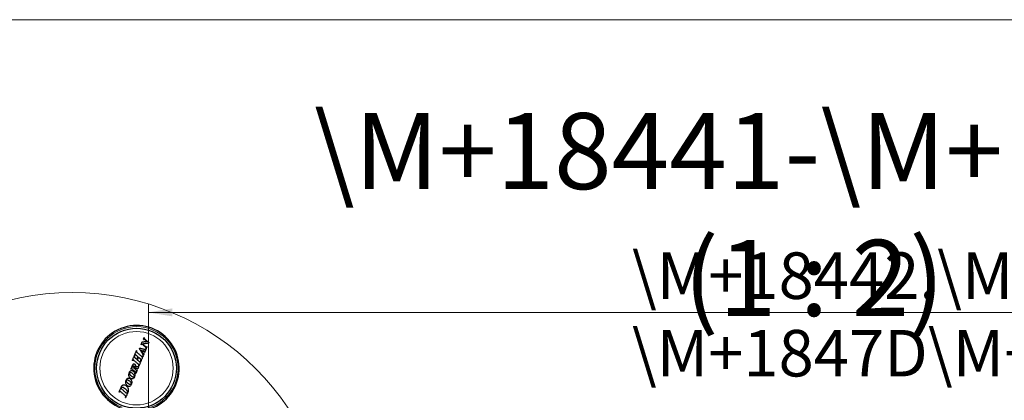
# Paper-space layout 'Лист2' of a CAD drawing. Units: millimetres. Extents: x 8 to 544, y -3 to 1412.
# Drawn here: x 164 to 287, y 541 to 589 of the extents above; entities that cross this region are included whole.
import ezdxf

# ---------------------------------------------------------------- set-up
doc = ezdxf.new("R2010")
doc.units = ezdxf.units.MM
doc.styles.add('SLDTEXTSTYLE0', font='TXT', dxfattribs={"width": 0.7, "bigfont": 'bigfont'})
doc.styles.add('SLDTEXTSTYLE3', font='TXT', dxfattribs={"width": 0.7})
doc.styles.add('SLDTEXTSTYLE6', font='TXT', dxfattribs={"width": 0.633333, "bigfont": 'bigfont'})
doc.dimstyles.new('SLDDIMSTYLE2', dxfattribs={"dimtxt": 5.002279, "dimasz": 3, "dimexe": 0, "dimexo": 0.0625, "dimgap": 1.25057, "dimtad": 2, "dimdec": 3, "dimlfac": 2, "dimrnd": 1e-09, "dimzin": 12, "dimdsep": 46, "dimtxsty": 'SLDTEXTSTYLE3', "dimsah": 1, "dimcen": 0.09, "dimadec": 0, "dimazin": 3, "dimtfac": 1, "dimtdec": 3, "dimtofl": 0, "dimtmove": 0, "dimatfit": 3, "dimfxl": 0, "dimfrac": 2, "dimtolj": 1, "dimtzin": 12, "dimarcsym": 0})

# ---------------------------------------------------------------- blocks, each defined once
blk = doc.blocks.new('_D_4')
at = {"color": 7, "linetype": 'Continuous', "lineweight": 0}
for p, q in [((179.76, 539.61), (179.76, 553.37)), ((340.69, 538.08), (340.69, 553.37)), ((340.69, 552.37), (179.76, 552.37))]:
    blk.add_line(p, q, dxfattribs=at)
for points in [[(179.76, 552.37), (182.76, 551.87), (182.76, 552.87)], [(340.69, 552.37), (337.69, 552.87), (337.69, 551.87)]]:
    blk.add_solid(points, dxfattribs=at)
at = {"color": 7, "linetype": 'Continuous', "lineweight": 0, "insert": (240.3, 559.88), "char_height": 5.8208, "attachment_point": 1, "style": 'SLDTEXTSTYLE0'}
blk.add_mtext('\\M+18442.\\M+18474\\M+18472, \\M+1847D\\M+1847D**', dxfattribs=at)

psp = doc.layouts.new('Лист2')

# ---------------------------------------------------------------- linework, layer by layer
at = {"color": 7, "linetype": 'Continuous', "lineweight": 15}
psp.add_line((20, 589), (415, 589), dxfattribs=at)
at = {"color": 7, "linetype": 'Continuous', "lineweight": 30}
for p, q in [((177.74706, 546.34718), (177.7739, 546.32573)), ((178.52451, 545.62656), (178.54657, 545.61035))]:
    psp.add_line(p, q, dxfattribs=at)
at = {"color": 7, "linetype": 'Continuous', "lineweight": 30, "flags": 128}
for points in [[(178.98696, 548.67035), (179.05653, 548.68059), (179.12609, 548.69083), (179.19565, 548.70106), (179.26519, 548.7113), (179.33474, 548.72153), (179.40425, 548.73177), (179.47376, 548.742), (179.54326, 548.75223)], [(179.11444, 548.97694), (179.12803, 549.00961), (179.14162, 549.04227), (179.15519, 549.07493), (179.16877, 549.10759), (179.18234, 549.14023), (179.19592, 549.17287), (179.20949, 549.2055), (179.22305, 549.23812)], [(179.5446, 548.75546), (179.50667, 548.78783), (179.46874, 548.82019), (179.43082, 548.85255), (179.39289, 548.8849), (179.35499, 548.91725), (179.31708, 548.9496), (179.27917, 548.98194), (179.24126, 549.01428)], [(179.26783, 549.0684), (179.33515, 549.01071), (179.40249, 548.953), (179.46986, 548.89528), (179.53723, 548.83755), (179.6046, 548.77981), (179.67199, 548.72206), (179.73939, 548.6643), (179.8068, 548.60653)], [(179.54326, 548.75223), (179.54343, 548.75263), (179.54359, 548.75304), (179.54377, 548.75344), (179.54393, 548.75384), (179.5441, 548.75425), (179.54426, 548.75465), (179.54444, 548.75505), (179.5446, 548.75546)], [(178.02297, 547.01069), (178.05365, 547.08447), (178.08432, 547.15823), (178.11499, 547.23198), (178.14565, 547.30571), (178.1763, 547.37943), (178.20696, 547.45313), (178.23759, 547.52681), (178.26821, 547.60048)], [(178.26821, 547.60048), (178.2714, 547.59739), (178.27459, 547.59431), (178.27778, 547.59122), (178.28096, 547.58814), (178.28414, 547.58505), (178.28733, 547.58197), (178.29052, 547.57888), (178.2937, 547.5758)], [(178.2937, 547.5758), (178.29179, 547.5712), (178.28988, 547.56661), (178.28796, 547.562), (178.28605, 547.55741), (178.28414, 547.55281), (178.28224, 547.54821), (178.28031, 547.54361), (178.27841, 547.53902)], [(178.64019, 547.83645), (178.64387, 547.84528), (178.64754, 547.85412), (178.65122, 547.86295), (178.65489, 547.87178), (178.65857, 547.88061), (178.66223, 547.88944), (178.6659, 547.89827), (178.66958, 547.9071)], [(179.05699, 547.14088), (179.00485, 547.2279), (178.95273, 547.31489), (178.90061, 547.40187), (178.8485, 547.48884), (178.7964, 547.57577), (178.74432, 547.66269), (178.69226, 547.74958), (178.64019, 547.83645)], [(178.66958, 547.9071), (178.75405, 547.88729), (178.83853, 547.86749), (178.92302, 547.84768), (179.00749, 547.82787), (179.09197, 547.80807), (179.17644, 547.78826), (179.26092, 547.76846), (179.34538, 547.74866)], [(178.88073, 547.5236), (178.87377, 547.53595), (178.86681, 547.5483), (178.85984, 547.56065), (178.85288, 547.573), (178.84592, 547.58535), (178.83896, 547.5977), (178.832, 547.61004), (178.82504, 547.62239)], [(178.82504, 547.62239), (178.85313, 547.61525), (178.8812, 547.60811), (178.90929, 547.60097), (178.93737, 547.59383), (178.96546, 547.58668), (178.99353, 547.57955), (179.0216, 547.57241), (179.04969, 547.56526)], [(178.85262, 548.34728), (178.86942, 548.3877), (178.88623, 548.4281), (178.90302, 548.4685), (178.91981, 548.50888), (178.93661, 548.54926), (178.95339, 548.58963), (178.97018, 548.62999), (178.98696, 548.67035)], [(178.87456, 548.33166), (178.87182, 548.33362), (178.86907, 548.33557), (178.86633, 548.33752), (178.86359, 548.33947), (178.86085, 548.34143), (178.85811, 548.34338), (178.85537, 548.34533), (178.85262, 548.34728)], [(178.97046, 547.37472), (178.95924, 547.39333), (178.94802, 547.41195), (178.9368, 547.43056), (178.92558, 547.44917), (178.91437, 547.46778), (178.90315, 547.48638), (178.89193, 547.50499), (178.88073, 547.5236)], [(178.96672, 548.39768), (178.96286, 548.39698), (178.95902, 548.39628), (178.95516, 548.39559), (178.9513, 548.39489), (178.94744, 548.39419), (178.9436, 548.39349), (178.93974, 548.39279), (178.93588, 548.39209)], [(179.42063, 548.00711), (179.36387, 548.05595), (179.30711, 548.10479), (179.25035, 548.15362), (179.19361, 548.20245), (179.13688, 548.25127), (179.08015, 548.30008), (179.02344, 548.34888), (178.96672, 548.39768)], [(179.04969, 547.56526), (179.03978, 547.54145), (179.02989, 547.51764), (179.01998, 547.49382), (179.01008, 547.47001), (179.00017, 547.44619), (178.99027, 547.42237), (178.98037, 547.39855), (178.97046, 547.37472)], [(179.09532, 547.55387), (179.08349, 547.52543), (179.07166, 547.49698), (179.05984, 547.46853), (179.04801, 547.44008), (179.03616, 547.41162), (179.02433, 547.38316), (179.0125, 547.3547), (179.00067, 547.32623)], [(179.04237, 548.40594), (179.09186, 548.36373), (179.14136, 548.32151), (179.19086, 548.27929), (179.24038, 548.23706), (179.2899, 548.19483), (179.33943, 548.15259), (179.38896, 548.11034), (179.43849, 548.0681)], [(179.76982, 548.51757), (179.6791, 548.50398), (179.58837, 548.49038), (179.49762, 548.47678), (179.40684, 548.46317), (179.31603, 548.44956), (179.22521, 548.43595), (179.13437, 548.42233), (179.04352, 548.40871)], [(179.22076, 547.52645), (179.20507, 547.52987), (179.18939, 547.5333), (179.17371, 547.53673), (179.15804, 547.54016), (179.14236, 547.54359), (179.12667, 547.54701), (179.11099, 547.55044), (179.09532, 547.55387)], [(179.44021, 547.75941), (179.41961, 547.70989), (179.399, 547.66036), (179.37841, 547.61081), (179.3578, 547.56126), (179.33719, 547.51169), (179.31659, 547.46212), (179.29596, 547.41253), (179.27534, 547.36294)], [(179.46882, 547.82821), (179.46645, 547.83014), (179.46409, 547.83207), (179.46174, 547.834), (179.45938, 547.83592), (179.45703, 547.83785), (179.45466, 547.83978), (179.45231, 547.84171), (179.44995, 547.84364)], [(179.58126, 548.09864), (179.56721, 548.06485), (179.55316, 548.03106), (179.53911, 547.99727), (179.52505, 547.96347), (179.511, 547.92966), (179.49693, 547.89585), (179.48287, 547.86204), (179.46882, 547.82821)], [(179.8068, 548.60653), (179.80219, 548.59541), (179.79757, 548.5843), (179.79293, 548.57318), (179.78831, 548.56206), (179.78369, 548.55094), (179.77906, 548.53982), (179.77444, 548.52869), (179.76982, 548.51757)], [(177.74706, 546.34718), (177.77758, 546.42055), (177.80808, 546.49391), (177.83858, 546.56726), (177.86909, 546.64061), (177.89958, 546.71394), (177.93006, 546.78727), (177.96055, 546.86058), (177.99104, 546.93389)], [(177.78785, 546.35928), (177.7861, 546.35509), (177.78436, 546.35089), (177.78262, 546.3467), (177.78087, 546.34251), (177.77913, 546.33831), (177.77739, 546.33412), (177.77564, 546.32992), (177.7739, 546.32573)], [(178.50701, 545.87989), (178.43307, 545.94359), (178.35913, 546.00729), (178.2852, 546.07098), (178.21126, 546.13467), (178.13734, 546.19836), (178.06343, 546.26204), (177.98952, 546.32571), (177.91562, 546.38937)], [(177.99104, 546.93389), (177.99439, 546.9312), (177.99774, 546.92853), (178.0011, 546.92584), (178.00445, 546.92317), (178.0078, 546.92048), (178.01115, 546.9178), (178.01451, 546.91512), (178.01786, 546.91244)], [(178.04967, 546.98894), (178.04634, 546.99165), (178.043, 546.99437), (178.03966, 546.99709), (178.03632, 546.99981), (178.03299, 547.00253), (178.02965, 547.00525), (178.02631, 547.00797), (178.02297, 547.01069)], [(178.04714, 546.70566), (178.07943, 546.6782), (178.11172, 546.65074), (178.14403, 546.62327), (178.17632, 546.59581), (178.20863, 546.56834), (178.24093, 546.54087), (178.27324, 546.5134), (178.30554, 546.48593)], [(178.44506, 546.82145), (178.41286, 546.84918), (178.38066, 546.8769), (178.34846, 546.90462), (178.31626, 546.93234), (178.28407, 546.96005), (178.25187, 546.98777), (178.21968, 547.01548), (178.1875, 547.04319)], [(178.30554, 546.48593), (178.32298, 546.52788), (178.34043, 546.56983), (178.35788, 546.61178), (178.37531, 546.65372), (178.39274, 546.69566), (178.41019, 546.73759), (178.42763, 546.77953), (178.44506, 546.82145)], [(178.31915, 547.35978), (178.39321, 547.29656), (178.46728, 547.23331), (178.54137, 547.17006), (178.61546, 547.1068), (178.68958, 547.04353), (178.76368, 546.98026), (178.83781, 546.91698), (178.91195, 546.85369)], [(178.50046, 546.77278), (178.48307, 546.73097), (178.46569, 546.68915), (178.4483, 546.64733), (178.43091, 546.60551), (178.4135, 546.56368), (178.39611, 546.52185), (178.37872, 546.48002), (178.36132, 546.43818)], [(178.36132, 546.43818), (178.39616, 546.40838), (178.43098, 546.37857), (178.46582, 546.34876), (178.50066, 546.31896), (178.53548, 546.28915), (178.57032, 546.25934), (178.60516, 546.22953), (178.64, 546.19972)], [(178.77921, 546.53448), (178.74435, 546.56427), (178.70951, 546.59406), (178.67466, 546.62385), (178.63982, 546.65364), (178.60498, 546.68343), (178.57014, 546.71321), (178.53529, 546.743), (178.50046, 546.77278)], [(178.8064, 546.23523), (178.7759, 546.16186), (178.74538, 546.08848), (178.71486, 546.01509), (178.68434, 545.94169), (178.65383, 545.86829), (178.62329, 545.79488), (178.59278, 545.72147), (178.56224, 545.64806)], [(178.77955, 546.25705), (178.78292, 546.25432), (178.78627, 546.25159), (178.78962, 546.24887), (178.79297, 546.24614), (178.79634, 546.24341), (178.79969, 546.24068), (178.80305, 546.23795), (178.8064, 546.23523)], [(178.83827, 546.31188), (178.83508, 546.31499), (178.83188, 546.3181), (178.82869, 546.32121), (178.82549, 546.32433), (178.8223, 546.32744), (178.8191, 546.33055), (178.81591, 546.33366), (178.8127, 546.33677)], [(179.0834, 546.90136), (179.05278, 546.82772), (179.02215, 546.75407), (178.99152, 546.6804), (178.96088, 546.60672), (178.93024, 546.53303), (178.89959, 546.45932), (178.86894, 546.38561), (178.83827, 546.31188)], [(179.00067, 547.32623), (179.00994, 547.31067), (179.01919, 547.29511), (179.02846, 547.27955), (179.03773, 547.26398), (179.04699, 547.24842), (179.05626, 547.23285), (179.06553, 547.21728), (179.0748, 547.20172)], [(179.10816, 546.96092), (179.10579, 546.96279), (179.10341, 546.96466), (179.10103, 546.96653), (179.09864, 546.9684), (179.09626, 546.97027), (179.09387, 546.97214), (179.0915, 546.97401), (179.08912, 546.97588)], [(179.2091, 547.20364), (179.19648, 547.17331), (179.18388, 547.14298), (179.17126, 547.11264), (179.15865, 547.08231), (179.14603, 547.05196), (179.13341, 547.02162), (179.12078, 546.99127), (179.10816, 546.96092)], [(177.56774, 545.25736), (177.59297, 545.31799), (177.61818, 545.37863), (177.64339, 545.43927), (177.66861, 545.49992), (177.69382, 545.56056), (177.71905, 545.6212), (177.74426, 545.68185), (177.76947, 545.74249)], [(178.14622, 544.9085), (178.08977, 544.95677), (178.03331, 545.00505), (177.97685, 545.05333), (177.92039, 545.10161), (177.86393, 545.14988), (177.80749, 545.19816), (177.75103, 545.24643), (177.69456, 545.2947)], [(178.00859, 545.3479), (177.976, 545.3758), (177.94341, 545.40371), (177.91081, 545.43162), (177.87822, 545.45952), (177.84563, 545.48742), (177.81304, 545.51533), (177.78046, 545.54323), (177.74787, 545.57113)], [(178.02901, 545.397), (178.02646, 545.39086), (178.02391, 545.38472), (178.02136, 545.37858), (178.0188, 545.37245), (178.01625, 545.36631), (178.0137, 545.36017), (178.01115, 545.35404), (178.00859, 545.3479)], [(178.04646, 545.31717), (178.06966, 545.29717), (178.09287, 545.27716), (178.11607, 545.25715), (178.13928, 545.23714), (178.16248, 545.21714), (178.18569, 545.19713), (178.20889, 545.17713), (178.23209, 545.15712)], [(178.42618, 545.32084), (178.38015, 545.32385), (178.33414, 545.32685), (178.28811, 545.32986), (178.24208, 545.33286), (178.19605, 545.33586), (178.15003, 545.33887), (178.104, 545.34187), (178.05797, 545.34488)], [(178.14747, 545.60372), (178.18472, 545.6003), (178.22198, 545.59688), (178.25923, 545.59346), (178.2965, 545.59004), (178.33375, 545.58662), (178.371, 545.5832), (178.40826, 545.57979), (178.44551, 545.57637)], [(178.3689, 545.18309), (178.34576, 545.12743), (178.3226, 545.07176), (178.29946, 545.0161), (178.27632, 544.96044), (178.25318, 544.90478), (178.23004, 544.84913), (178.2069, 544.79347), (178.18376, 544.73782)], [(178.54657, 545.61035), (178.53152, 545.57416), (178.51647, 545.53798), (178.50142, 545.50178), (178.48638, 545.4656), (178.47133, 545.42941), (178.45628, 545.39322), (178.44123, 545.35703), (178.42618, 545.32084)], [(178.56224, 545.64806), (178.55906, 545.65119), (178.55587, 545.65432), (178.55268, 545.65745), (178.54949, 545.66058), (178.5463, 545.66371), (178.54311, 545.66684), (178.53992, 545.66997), (178.53673, 545.67311)], [(176.09487, 542.40989), (176.12672, 542.48652), (176.1586, 542.56318), (176.19049, 542.63988), (176.2224, 542.7166), (176.25432, 542.79337), (176.28626, 542.87016), (176.3182, 542.94699), (176.35015, 543.02384)], [(176.98712, 542.27644), (176.90568, 542.34592), (176.82423, 542.41541), (176.74277, 542.48491), (176.66129, 542.55442), (176.57981, 542.62394), (176.49831, 542.69346), (176.41682, 542.76299), (176.33533, 542.83252)], [(176.12213, 542.38736), (176.11872, 542.39017), (176.11532, 542.39299), (176.11191, 542.39581), (176.1085, 542.39863), (176.10509, 542.40144), (176.10168, 542.40426), (176.09826, 542.40708), (176.09487, 542.40989)], [(176.84951, 541.96287), (176.77682, 542.02508), (176.7041, 542.0873), (176.63138, 542.14953), (176.55865, 542.21177), (176.48592, 542.27402), (176.41317, 542.33627), (176.34042, 542.39853), (176.26766, 542.46079)], [(177.15997, 542.30205), (177.1291, 542.22778), (177.09822, 542.15355), (177.06736, 542.07935), (177.03653, 542.00519), (177.0057, 541.93105), (176.97488, 541.85696), (176.9441, 541.7829), (176.91331, 541.70887)]]:
    psp.add_lwpolyline(points, dxfattribs=at)
at = {"color": 7, "linetype": 'Continuous', "lineweight": 0}
psp.add_circle((170.20797, 522.3081), 32.53901, dxfattribs=at)
at = {"color": 7, "linetype": 'Continuous', "lineweight": 30}
psp.add_circle((178.26373, 545.38111), 5, dxfattribs=at)
at = {"color": 8, "linetype": 'Continuous', "lineweight": 0}
psp.add_circle((178.26373, 545.3811), 4.59091, dxfattribs=at)
at = {"color": 7, "linetype": 'Continuous', "lineweight": 30}
for centre, radius, start, end in [((178.26374, 545.3811), 5.35, 268.0219612, 179.0557718), ((183.46944, 553.76923), 6.4755, 227.7369319, 227.9835521), ((174.83877, 544.53674), 6.42844, 46.7490728, 46.9989191), ((179.19391, 548.34483), 0.1634, 156.9855511, 158.0374428), ((177.14931, 544.82146), 3.72555, 52.0544102, 52.4263133), ((176.28869, 543.92383), 5.31696, 51.7379544, 51.9990497), ((171.0751, 549.7814), 7.51218, 337.2938799, 337.5481456), ((187.44257, 543.41604), 9.08984, 157.3026199, 157.5337651), ((188.70985, 558.55356), 15.11431, 230.3067254, 230.4382259), ((190.23351, 558.0842), 15.48948, 224.5300739, 224.6237636), ((176.98445, 544.42499), 3.72555, 52.0544102, 52.4263133), ((178.26371, 545.38108), 5.34997, 179.055566, 249.0996519), ((175.09774, 542.19395), 3.93515, 50.7703759, 51.1210126), ((155.67592, 554.78197), 23.91674, 337.348758, 337.4993009), ((173.4917, 547.2271), 4.93899, 337.250425, 337.5984942), ((176.52066, 543.25749), 2.66907, 46.1741907, 46.7851591), ((174.39049, 546.33848), 4.09053, 337.2200132, 337.6425746), ((177.80796, 544.27349), 0.59735, 51.0155735, 53.6572743), ((214.43924, 527.02609), 41.25229, 157.3872633, 157.4701388), ((189.75229, 557.09851), 20.04197, 230.0637475, 230.163068)]:
    psp.add_arc(centre, radius, start, end, dxfattribs=at)
at = {"color": 8, "linetype": 'Continuous', "lineweight": 0}
for centre, radius, start, end in [((178.26374, 545.3811), 5.20962, 270.2765491, 179.0557912), ((178.26375, 545.38111), 5.20963, 179.0558183, 249.7635766)]:
    psp.add_arc(centre, radius, start, end, dxfattribs=at)
at = {"color": 7, "linetype": 'Continuous', "lineweight": 30}
for points, knots in [([(179.24126, 549.01428), (179.23525, 549.01935), (179.22554, 549.02753), (179.2089, 549.03366), (179.19466, 549.03375), (179.17998, 549.02805), (179.16236, 549.01294), (179.14707, 548.98821), (179.13883, 548.96756), (179.1351, 548.95824)], [0, 0, 0, 0, 0.154907496, 0.250361906, 0.346514991, 0.430791824, 0.557877535, 0.800429115, 1, 1, 1, 1]), ([(179.24351, 549.21896), (179.2403, 549.21058), (179.23388, 549.1938), (179.22651, 549.16454), (179.2277, 549.14353), (179.22839, 549.13156)], [0, 0, 0, 0, 0.300600742, 0.601520683, 1, 1, 1, 1]), ([(179.22839, 549.13156), (179.22999, 549.12446), (179.23416, 549.10598), (179.25038, 549.08552), (179.26322, 549.07293), (179.26783, 549.0684)], [0, 0, 0, 0, 0.285710296, 0.743613661, 1, 1, 1, 1]), ([(178.27841, 547.53902), (178.27447, 547.52883), (178.26658, 547.50842), (178.25775, 547.47586), (178.25889, 547.45333), (178.25947, 547.44182)], [0, 0, 0, 0, 0.327822313, 0.656780023, 1, 1, 1, 1]), ([(178.90089, 548.3783), (178.89705, 548.37293), (178.88993, 548.36298), (178.88135, 548.34722), (178.87683, 548.33686), (178.87456, 548.33166)], [0, 0, 0, 0, 0.3682112846, 0.6832165375, 1, 1, 1, 1]), ([(178.93588, 548.39209), (178.93208, 548.39175), (178.92208, 548.39084), (178.90958, 548.38621), (178.90292, 548.38015), (178.90089, 548.3783)], [0, 0, 0, 0, 0.298074846, 0.7860906911, 1, 1, 1, 1]), ([(179.26534, 547.5043), (179.2616, 547.50772), (179.25441, 547.5143), (179.23896, 547.52138), (179.22762, 547.52454), (179.22076, 547.52645)], [0, 0, 0, 0, 0.29972105, 0.576146137, 1, 1, 1, 1]), ([(179.27895, 547.44087), (179.28005, 547.448), (179.28226, 547.46235), (179.28073, 547.48211), (179.27368, 547.49636), (179.26772, 547.50203), (179.26534, 547.5043)], [0, 0, 0, 0, 0.318155078, 0.63932043, 0.855541827, 1, 1, 1, 1]), ([(179.34538, 547.74866), (179.35125, 547.74707), (179.36205, 547.74415), (179.37581, 547.74233), (179.38543, 547.7426), (179.39108, 547.74354), (179.39359, 547.7452), (179.39444, 547.74577)], [0, 0, 0, 0, 0.362980214, 0.667539038, 0.821707765, 0.938987367, 1, 1, 1, 1]), ([(179.39444, 547.74577), (179.39595, 547.74612), (179.39973, 547.74701), (179.40636, 547.7528), (179.41351, 547.76212), (179.41854, 547.77016), (179.42109, 547.77422)], [0, 0, 0, 0, 0.114985127, 0.28849738, 0.640879787, 1, 1, 1, 1]), ([(179.44995, 547.84364), (179.45737, 547.86855), (179.46852, 547.90595), (179.4596, 547.95757), (179.44231, 547.98764), (179.42666, 548.00169), (179.42063, 548.00711)], [0, 0, 0, 0, 0.430435762, 0.646396965, 0.863799904, 1, 1, 1, 1]), ([(179.43849, 548.0681), (179.44434, 548.06307), (179.45843, 548.05094), (179.47967, 548.03992), (179.49759, 548.03807), (179.5042, 548.0395), (179.50622, 548.03994)], [0, 0, 0, 0, 0.304449841, 0.734053868, 0.918708951, 1, 1, 1, 1]), ([(179.50622, 548.03994), (179.51131, 548.04306), (179.52978, 548.05438), (179.54594, 548.0827), (179.55768, 548.10499), (179.5622, 548.1136)], [0, 0, 0, 0, 0.189588398, 0.687283441, 1, 1, 1, 1]), ([(177.84255, 546.43005), (177.83868, 546.42849), (177.82831, 546.4243), (177.80711, 546.40105), (177.79602, 546.377), (177.78785, 546.35928)], [0, 0, 0, 0, 0.13540099, 0.362910616, 1, 1, 1, 1]), ([(177.91562, 546.38937), (177.90754, 546.39608), (177.8928, 546.4083), (177.87206, 546.42135), (177.85566, 546.42925), (177.84636, 546.42982), (177.84255, 546.43005)], [0, 0, 0, 0, 0.369510403, 0.674065644, 0.866177863, 1, 1, 1, 1]), ([(178.00506, 546.88166), (178.00066, 546.86997), (177.99248, 546.84822), (177.98455, 546.81408), (177.98706, 546.79199), (177.98834, 546.78066)], [0, 0, 0, 0, 0.361604981, 0.672729707, 1, 1, 1, 1]), ([(177.98834, 546.78066), (177.99286, 546.77094), (178.00187, 546.75155), (178.02338, 546.72732), (178.03918, 546.71292), (178.04714, 546.70566)], [0, 0, 0, 0, 0.332579433, 0.66349375, 1, 1, 1, 1]), ([(178.10627, 547.08076), (178.10321, 547.07875), (178.09084, 547.07067), (178.07197, 547.03811), (178.05856, 547.00853), (178.04967, 546.98894)], [0, 0, 0, 0, 0.09992496, 0.403626332, 1, 1, 1, 1]), ([(178.1875, 547.04319), (178.17797, 547.05053), (178.15886, 547.06528), (178.13465, 547.07989), (178.11651, 547.08307), (178.10978, 547.08217), (178.10677, 547.08096), (178.10627, 547.08076)], [0, 0, 0, 0, 0.391334386, 0.785250993, 0.89471726, 0.98256984, 1, 1, 1, 1]), ([(178.25947, 547.44182), (178.26314, 547.43178), (178.27016, 547.41255), (178.29162, 547.38532), (178.30895, 547.36925), (178.31915, 547.35978)], [0, 0, 0, 0, 0.309940557, 0.593764713, 1, 1, 1, 1]), ([(178.72343, 546.15745), (178.72968, 546.16351), (178.74657, 546.17991), (178.76334, 546.21533), (178.77411, 546.24305), (178.77955, 546.25705)], [0, 0, 0, 0, 0.22491428, 0.608529406, 1, 1, 1, 1]), ([(178.84203, 546.45113), (178.8376, 546.46275), (178.8291, 546.48504), (178.80557, 546.51209), (178.78808, 546.52695), (178.77921, 546.53448)], [0, 0, 0, 0, 0.34958028, 0.670203997, 1, 1, 1, 1]), ([(178.8127, 546.33677), (178.81842, 546.34951), (178.82931, 546.37375), (178.84197, 546.41192), (178.84201, 546.43788), (178.84203, 546.45113)], [0, 0, 0, 0, 0.351610555, 0.668954931, 1, 1, 1, 1]), ([(178.91195, 546.85369), (178.92065, 546.84652), (178.93581, 546.83404), (178.95712, 546.82059), (178.97309, 546.81324), (178.98203, 546.81273), (178.98527, 546.81255)], [0, 0, 0, 0, 0.395227427, 0.687595914, 0.886611164, 1, 1, 1, 1]), ([(178.98527, 546.81255), (178.98747, 546.81281), (178.99275, 546.81345), (179.00386, 546.82067), (179.02336, 546.84516), (179.0345, 546.87091), (179.0426, 546.88962)], [0, 0, 0, 0, 0.066088285, 0.158599559, 0.388450594, 1, 1, 1, 1]), ([(179.09361, 547.05615), (179.09082, 547.0666), (179.08544, 547.08677), (179.07109, 547.11426), (179.0617, 547.132), (179.05699, 547.14088)], [0, 0, 0, 0, 0.3490741381, 0.6741234185, 1, 1, 1, 1]), ([(179.0748, 547.20172), (179.07815, 547.19662), (179.08446, 547.18704), (179.09344, 547.17268), (179.10065, 547.16462), (179.10427, 547.16058)], [0, 0, 0, 0, 0.361162541, 0.67929521, 1, 1, 1, 1]), ([(179.08912, 546.97588), (179.09106, 546.98306), (179.09494, 546.99744), (179.09957, 547.02446), (179.09589, 547.04401), (179.09361, 547.05615)], [0, 0, 0, 0, 0.274477081, 0.549373521, 1, 1, 1, 1]), ([(179.10427, 547.16058), (179.10822, 547.15771), (179.11616, 547.15194), (179.12771, 547.14705), (179.13749, 547.14724), (179.14367, 547.14975), (179.14685, 547.15247), (179.14825, 547.15367)], [0, 0, 0, 0, 0.299370366, 0.602118169, 0.744546895, 0.887605399, 1, 1, 1, 1]), ([(179.14825, 547.15367), (179.15232, 547.15675), (179.16207, 547.16413), (179.17644, 547.18775), (179.1853, 547.20794), (179.19133, 547.22168)], [0, 0, 0, 0, 0.18655127, 0.446660406, 1, 1, 1, 1]), ([(179.25622, 547.37775), (179.25936, 547.38557), (179.26511, 547.39986), (179.27216, 547.42109), (179.27669, 547.43428), (179.27895, 547.44087)], [0, 0, 0, 0, 0.376848968, 0.688489754, 1, 1, 1, 1]), ([(177.36985, 544.834), (177.39574, 544.88859), (177.43335, 544.96792), (177.51794, 545.05276), (177.57182, 545.07327), (177.6, 545.084)], [0, 0, 0, 0, 0.512784903, 0.74512111, 1, 1, 1, 1]), ([(177.63617, 545.31899), (177.63138, 545.31601), (177.61832, 545.30788), (177.60091, 545.28092), (177.59199, 545.25704), (177.58644, 545.24218)], [0, 0, 0, 0, 0.179547109, 0.489725854, 1, 1, 1, 1]), ([(177.6, 545.084), (177.62171, 545.08841), (177.66513, 545.09722), (177.74337, 545.0837), (177.80983, 545.05006), (177.84927, 545.01741), (177.86255, 545.00642)], [0, 0, 0, 0, 0.2310480075, 0.462028989, 0.8189658345, 1, 1, 1, 1]), ([(177.69456, 545.2947), (177.68468, 545.30244), (177.67127, 545.31293), (177.65245, 545.31962), (177.64291, 545.32079), (177.63807, 545.3195), (177.63617, 545.31899)], [0, 0, 0, 0, 0.569015922, 0.772029701, 0.910153094, 1, 1, 1, 1]), ([(177.76947, 545.74249), (177.78196, 545.7705), (177.80703, 545.82671), (177.85247, 545.8905), (177.89741, 545.92302), (177.91987, 545.92971), (177.92732, 545.93193)], [0, 0, 0, 0, 0.36119428, 0.724873935, 0.908738457, 1, 1, 1, 1]), ([(177.77199, 545.62916), (177.77896, 545.64407), (177.78972, 545.66711), (177.8153, 545.69064), (177.83602, 545.69894), (177.84882, 545.70025), (177.85273, 545.70065)], [0, 0, 0, 0, 0.428218003, 0.661831383, 0.896784408, 1, 1, 1, 1]), ([(177.85273, 545.70065), (177.86595, 545.69838), (177.88985, 545.69427), (177.9237, 545.67551), (177.94319, 545.66001), (177.95428, 545.6512)], [0, 0, 0, 0, 0.34832007, 0.629494444, 1, 1, 1, 1]), ([(177.86255, 545.00642), (177.88353, 544.98704), (177.92518, 544.94858), (177.98908, 544.86115), (178.01544, 544.78649), (178.03239, 544.73849)], [0, 0, 0, 0, 0.266179129, 0.528152225, 1, 1, 1, 1]), ([(177.92732, 545.93193), (177.93981, 545.93327), (177.96472, 545.93592), (178.01008, 545.91959), (178.0381, 545.89923), (178.05613, 545.88613)], [0, 0, 0, 0, 0.264167026, 0.526606216, 1, 1, 1, 1]), ([(177.95428, 545.6512), (177.97896, 545.62788), (178.01547, 545.59337), (178.04251, 545.53041), (178.04421, 545.49678), (178.0451, 545.47931)], [0, 0, 0, 0, 0.500566783, 0.740575753, 1, 1, 1, 1]), ([(178.0451, 545.47931), (178.04503, 545.47098), (178.0449, 545.45434), (178.03988, 545.42646), (178.033, 545.40783), (178.02901, 545.397)], [0, 0, 0, 0, 0.2953352024, 0.5905750177, 1, 1, 1, 1]), ([(178.05613, 545.88613), (178.05743, 545.8846), (178.06005, 545.88154), (178.06476, 545.87616), (178.06913, 545.87348), (178.07177, 545.87187)], [0, 0, 0, 0, 0.283472155, 0.567594619, 1, 1, 1, 1]), ([(178.07177, 545.87187), (178.08818, 545.85164), (178.12524, 545.80594), (178.15197, 545.71089), (178.14904, 545.641), (178.14747, 545.60372)], [0, 0, 0, 0, 0.270340425, 0.610870507, 1, 1, 1, 1]), ([(178.23209, 545.15712), (178.23883, 545.15178), (178.25087, 545.14226), (178.26712, 545.13189), (178.27909, 545.12663), (178.28636, 545.12499), (178.28982, 545.12538), (178.29079, 545.12549)], [0, 0, 0, 0, 0.3794750176, 0.6779202935, 0.846985286, 0.9568717135, 1, 1, 1, 1]), ([(178.29079, 545.12549), (178.29432, 545.12621), (178.30243, 545.12786), (178.31601, 545.13832), (178.33357, 545.16291), (178.34239, 545.18679), (178.34826, 545.20269)], [0, 0, 0, 0, 0.106318688, 0.24456456, 0.496866403, 1, 1, 1, 1]), ([(178.44551, 545.57637), (178.4542, 545.57587), (178.46992, 545.57496), (178.4915, 545.5832), (178.51124, 545.59971), (178.51944, 545.61629), (178.52451, 545.62656)], [0, 0, 0, 0, 0.254590491, 0.460267249, 0.665687647, 1, 1, 1, 1]), ([(178.57284, 545.79529), (178.56929, 545.80535), (178.55974, 545.83241), (178.53332, 545.85914), (178.51316, 545.87504), (178.50701, 545.87989)], [0, 0, 0, 0, 0.29131432, 0.783666434, 1, 1, 1, 1]), ([(178.53673, 545.67311), (178.53922, 545.67759), (178.54418, 545.68654), (178.55085, 545.70434), (178.55558, 545.71737), (178.55856, 545.72559)], [0, 0, 0, 0, 0.2695255598, 0.538742568, 1, 1, 1, 1]), ([(178.55856, 545.72559), (178.56085, 545.7337), (178.56521, 545.74915), (178.57099, 545.77228), (178.57222, 545.78759), (178.57284, 545.79529)], [0, 0, 0, 0, 0.354642899, 0.675661099, 1, 1, 1, 1]), ([(178.64, 546.19972), (178.64989, 546.19141), (178.66974, 546.17472), (178.69498, 546.15865), (178.7144, 546.15501), (178.72052, 546.15666), (178.72343, 546.15745)], [0, 0, 0, 0, 0.401354499, 0.806040616, 0.907619386, 1, 1, 1, 1]), ([(176.93854, 543.47655), (176.93355, 543.5023), (176.92358, 543.55379), (176.91937, 543.6557), (176.93281, 543.72999), (176.94156, 543.77839)], [0, 0, 0, 0, 0.258409722, 0.516759897, 1, 1, 1, 1]), ([(176.94156, 543.77839), (176.94424, 543.78895), (176.94959, 543.81006), (176.9621, 543.85054), (176.97356, 543.87984), (176.98105, 543.89898)], [0, 0, 0, 0, 0.257253066, 0.5145009, 1, 1, 1, 1]), ([(176.98105, 543.89898), (177.00693, 543.95352), (177.04453, 544.03276), (177.12904, 544.11756), (177.1829, 544.13799), (177.21108, 544.14868)], [0, 0, 0, 0, 0.5127806, 0.745059401, 1, 1, 1, 1]), ([(177.01528, 543.74773), (177.01306, 543.75873), (177.00872, 543.78016), (177.00753, 543.82012), (177.01585, 543.84743), (177.02105, 543.86448)], [0, 0, 0, 0, 0.283740616, 0.552873901, 1, 1, 1, 1]), ([(177.02105, 543.86448), (177.02629, 543.87546), (177.03683, 543.89753), (177.06305, 543.92264), (177.0975, 543.93506), (177.14448, 543.93355), (177.24391, 543.89669), (177.3159, 543.83836), (177.37012, 543.79443)], [0, 0, 0, 0, 0.086679312, 0.174268218, 0.251705141, 0.342475161, 0.504746832, 1, 1, 1, 1]), ([(177.21108, 544.14868), (177.23276, 544.15312), (177.27612, 544.16201), (177.35424, 544.14872), (177.42084, 544.11527), (177.46038, 544.08265), (177.4738, 544.07157)], [0, 0, 0, 0, 0.230751275, 0.461604733, 0.817161646, 1, 1, 1, 1]), ([(177.32746, 544.41187), (177.32246, 544.43762), (177.31247, 544.48911), (177.30826, 544.59098), (177.32168, 544.66521), (177.33043, 544.71356)], [0, 0, 0, 0, 0.2585535853, 0.5171109213, 1, 1, 1, 1]), ([(177.50107, 544.12738), (177.47892, 544.14811), (177.43581, 544.18846), (177.37115, 544.28212), (177.34471, 544.36065), (177.32746, 544.41187)], [0, 0, 0, 0, 0.2687546324, 0.5230891977, 1, 1, 1, 1]), ([(177.33043, 544.71356), (177.3331, 544.72409), (177.33844, 544.74515), (177.35092, 544.78558), (177.36237, 544.81485), (177.36985, 544.834)], [0, 0, 0, 0, 0.256964076, 0.513932751, 1, 1, 1, 1]), ([(177.37012, 543.79443), (177.39912, 543.76776), (177.45656, 543.71492), (177.53499, 543.624), (177.56527, 543.55029), (177.58075, 543.5126)], [0, 0, 0, 0, 0.332531794, 0.65872709, 1, 1, 1, 1]), ([(177.40416, 544.6829), (177.40195, 544.69402), (177.39766, 544.71562), (177.39644, 544.75552), (177.40472, 544.78266), (177.40985, 544.7995)], [0, 0, 0, 0, 0.287066679, 0.557862242, 1, 1, 1, 1]), ([(177.43007, 544.61435), (177.42719, 544.62025), (177.42142, 544.63206), (177.41261, 544.65491), (177.40743, 544.67205), (177.40416, 544.6829)], [0, 0, 0, 0, 0.268418868, 0.536790547, 1, 1, 1, 1]), ([(177.40985, 544.7995), (177.4151, 544.81049), (177.42566, 544.83258), (177.4519, 544.85772), (177.48637, 544.87021), (177.53341, 544.86877), (177.6329, 544.83203), (177.70486, 544.77368), (177.75904, 544.72975)], [0, 0, 0, 0, 0.086771311, 0.174418544, 0.251902385, 0.342820584, 0.505204708, 1, 1, 1, 1]), ([(177.61334, 544.39734), (177.59199, 544.41679), (177.54928, 544.4557), (177.48367, 544.52526), (177.44939, 544.58223), (177.43007, 544.61435)], [0, 0, 0, 0, 0.303603104, 0.607381564, 1, 1, 1, 1]), ([(177.4738, 544.07157), (177.49467, 544.05216), (177.53635, 544.01339), (177.60017, 543.92591), (177.62665, 543.85123), (177.64359, 543.80347)], [0, 0, 0, 0, 0.2655024431, 0.5303490181, 1, 1, 1, 1]), ([(177.74265, 544.04173), (177.7184, 544.04083), (177.6625, 544.03875), (177.57684, 544.0682), (177.52649, 544.10752), (177.50107, 544.12738)], [0, 0, 0, 0, 0.274988294, 0.633910481, 1, 1, 1, 1]), ([(177.81282, 544.27124), (177.7895, 544.28149), (177.74171, 544.30247), (177.67615, 544.34714), (177.63433, 544.38056), (177.61334, 544.39734)], [0, 0, 0, 0, 0.3219176959, 0.6595942708, 1, 1, 1, 1]), ([(177.64359, 543.80347), (177.65099, 543.77592), (177.66581, 543.72083), (177.67488, 543.61231), (177.66044, 543.53373), (177.65117, 543.48332)], [0, 0, 0, 0, 0.263931669, 0.527800629, 1, 1, 1, 1]), ([(177.99949, 544.29471), (177.96906, 544.23165), (177.92689, 544.14426), (177.82739, 544.06223), (177.77191, 544.04881), (177.74265, 544.04173)], [0, 0, 0, 0, 0.5504940228, 0.7629254455, 1, 1, 1, 1]), ([(177.75904, 544.72975), (177.78803, 544.70304), (177.84544, 544.65015), (177.92385, 544.55917), (177.95414, 544.48546), (177.96963, 544.44776)], [0, 0, 0, 0, 0.332639019, 0.658725707, 1, 1, 1, 1]), ([(177.95972, 544.32931), (177.95283, 544.31569), (177.94138, 544.29302), (177.9127, 544.27121), (177.8798, 544.26099), (177.8453, 544.26228), (177.82235, 544.26861), (177.81282, 544.27124)], [0, 0, 0, 0, 0.2556215301, 0.4256360329, 0.5957479789, 0.8320052215, 1, 1, 1, 1]), ([(177.96963, 544.44776), (177.97107, 544.43706), (177.97396, 544.41563), (177.97404, 544.37521), (177.96525, 544.34705), (177.95972, 544.32931)], [0, 0, 0, 0, 0.269633261, 0.539555269, 1, 1, 1, 1]), ([(178.04003, 544.41848), (178.03724, 544.40777), (178.03165, 544.38633), (178.01898, 544.34475), (178.00722, 544.31457), (177.99949, 544.29471)], [0, 0, 0, 0, 0.25491737, 0.509820247, 1, 1, 1, 1]), ([(178.03239, 544.73849), (178.03983, 544.71082), (178.05471, 544.65549), (178.0638, 544.547), (178.0493, 544.46859), (178.04003, 544.41848)], [0, 0, 0, 0, 0.265148602, 0.530349022, 1, 1, 1, 1]), ([(178.18349, 544.84986), (178.18145, 544.85693), (178.1776, 544.8703), (178.16417, 544.88992), (178.15293, 544.90155), (178.14622, 544.9085)], [0, 0, 0, 0, 0.311281992, 0.588606781, 1, 1, 1, 1]), ([(178.17353, 544.78251), (178.17616, 544.78947), (178.18112, 544.80257), (178.18549, 544.82533), (178.18422, 544.84089), (178.18349, 544.84986)], [0, 0, 0, 0, 0.323649802, 0.609907688, 1, 1, 1, 1]), ([(176.35015, 543.02384), (176.36525, 543.05646), (176.40372, 543.13956), (176.48804, 543.2435), (176.5724, 543.28328), (176.60596, 543.2991)], [0, 0, 0, 0, 0.2800677438, 0.7135502887, 1, 1, 1, 1]), ([(176.35823, 542.88762), (176.36836, 542.90862), (176.3861, 542.94538), (176.42928, 542.98611), (176.4809, 543.00685), (176.55132, 543.00683), (176.68891, 542.95985), (176.78626, 542.88151), (176.85828, 542.82357)], [0, 0, 0, 0, 0.1150588332, 0.2013901641, 0.2884185518, 0.3849485124, 0.5450246868, 1, 1, 1, 1]), ([(176.60596, 543.2991), (176.63933, 543.30812), (176.70614, 543.32617), (176.82385, 543.30503), (176.91499, 543.25606), (176.96746, 543.21334), (176.98271, 543.20094)], [0, 0, 0, 0, 0.2511971122, 0.5029008991, 0.8556206871, 1, 1, 1, 1]), ([(176.85828, 542.82357), (176.88617, 542.7984), (176.94394, 542.74627), (177.02457, 542.65694), (177.06237, 542.58409), (177.08155, 542.54714)], [0, 0, 0, 0, 0.314982924, 0.652470822, 1, 1, 1, 1]), ([(177.11215, 543.19206), (177.08988, 543.2128), (177.04681, 543.25291), (176.98203, 543.34652), (176.95576, 543.42507), (176.93854, 543.47655)], [0, 0, 0, 0, 0.269523263, 0.521169942, 1, 1, 1, 1]), ([(176.98271, 543.20094), (177.01153, 543.17299), (177.06747, 543.11874), (177.15398, 542.99385), (177.18684, 542.88769), (177.20846, 542.81786)], [0, 0, 0, 0, 0.266585735, 0.517553694, 1, 1, 1, 1]), ([(177.04109, 543.67888), (177.03825, 543.6848), (177.03258, 543.69663), (177.02379, 543.71958), (177.01859, 543.7368), (177.01528, 543.74773)], [0, 0, 0, 0, 0.26738169, 0.534626945, 1, 1, 1, 1]), ([(177.22452, 543.46233), (177.20315, 543.48171), (177.1604, 543.52047), (177.09476, 543.5899), (177.06044, 543.64679), (177.04109, 543.67888)], [0, 0, 0, 0, 0.303521037, 0.607179695, 1, 1, 1, 1]), ([(177.08155, 542.54714), (177.08305, 542.54325), (177.08607, 542.53549), (177.09068, 542.52039), (177.09363, 542.50917), (177.09552, 542.50197)], [0, 0, 0, 0, 0.264140684, 0.52804752, 1, 1, 1, 1]), ([(177.3536, 543.1061), (177.32906, 543.10531), (177.27257, 543.10351), (177.18725, 543.13368), (177.13711, 543.17266), (177.11215, 543.19206)], [0, 0, 0, 0, 0.278323692, 0.64074076, 1, 1, 1, 1]), ([(177.20846, 542.81786), (177.21499, 542.78675), (177.22806, 542.72456), (177.23534, 542.60193), (177.21943, 542.51264), (177.20911, 542.45474)], [0, 0, 0, 0, 0.2602335304, 0.520261643, 1, 1, 1, 1]), ([(177.42402, 543.33623), (177.40057, 543.34631), (177.35257, 543.36695), (177.28715, 543.41193), (177.24546, 543.44548), (177.22452, 543.46233)], [0, 0, 0, 0, 0.3223657492, 0.6597674135, 1, 1, 1, 1]), ([(177.61057, 543.35939), (177.57982, 543.29565), (177.53745, 543.20781), (177.4375, 543.12618), (177.38256, 543.11303), (177.3536, 543.1061)], [0, 0, 0, 0, 0.555552517, 0.765613105, 1, 1, 1, 1]), ([(177.57066, 543.39368), (177.56376, 543.38009), (177.55228, 543.35747), (177.5235, 543.33584), (177.4906, 543.32579), (177.45623, 543.32719), (177.43344, 543.33359), (177.42402, 543.33623)], [0, 0, 0, 0, 0.255943789, 0.426237379, 0.596831786, 0.833269911, 1, 1, 1, 1]), ([(177.58075, 543.5126), (177.58219, 543.50191), (177.58508, 543.48053), (177.58505, 543.43995), (177.57624, 543.41162), (177.57066, 543.39368)], [0, 0, 0, 0, 0.268099512, 0.53636389, 1, 1, 1, 1]), ([(177.65117, 543.48332), (177.64838, 543.47262), (177.64281, 543.45124), (177.63012, 543.4096), (177.61834, 543.37935), (177.61057, 543.35939)], [0, 0, 0, 0, 0.25398985, 0.507961029, 1, 1, 1, 1]), ([(176.18284, 542.49949), (176.17745, 542.49418), (176.16171, 542.47868), (176.14277, 542.43944), (176.1298, 542.4067), (176.12213, 542.38736)], [0, 0, 0, 0, 0.17569103, 0.512937271, 1, 1, 1, 1]), ([(176.26766, 542.46079), (176.25601, 542.47021), (176.23812, 542.48467), (176.2142, 542.4973), (176.19924, 542.5017), (176.18953, 542.50236), (176.18441, 542.50017), (176.18284, 542.49949)], [0, 0, 0, 0, 0.463293098, 0.711183711, 0.828772025, 0.947486308, 1, 1, 1, 1]), ([(176.91786, 541.87631), (176.91243, 541.88782), (176.90179, 541.91037), (176.87623, 541.93774), (176.85845, 541.95446), (176.84951, 541.96287)], [0, 0, 0, 0, 0.340893826, 0.668395241, 1, 1, 1, 1]), ([(176.88665, 541.73115), (176.89355, 541.74698), (176.90683, 541.77744), (176.92112, 541.82627), (176.91896, 541.85933), (176.91786, 541.87631)], [0, 0, 0, 0, 0.344654084, 0.663417113, 1, 1, 1, 1]), ([(177.03832, 542.24414), (177.03437, 542.24519), (177.02388, 542.24798), (177.00693, 542.25989), (176.99445, 542.27032), (176.98712, 542.27644)], [0, 0, 0, 0, 0.199252271, 0.529781747, 1, 1, 1, 1]), ([(177.07854, 542.28897), (177.07544, 542.28208), (177.06923, 542.26824), (177.05797, 542.25311), (177.04647, 542.24563), (177.04075, 542.24458), (177.03832, 542.24414)], [0, 0, 0, 0, 0.360535129, 0.724382944, 0.882894127, 1, 1, 1, 1]), ([(177.09552, 542.50197), (177.09983, 542.4832), (177.11155, 542.43214), (177.10388, 542.35794), (177.08551, 542.30795), (177.07854, 542.28897)], [0, 0, 0, 0, 0.265003751, 0.720965877, 1, 1, 1, 1]), ([(177.20911, 542.45474), (177.20551, 542.44132), (177.1983, 542.41448), (177.18328, 542.36311), (177.16915, 542.32608), (177.15997, 542.30205)], [0, 0, 0, 0, 0.259724192, 0.519372592, 1, 1, 1, 1])]:
    psp.add_open_spline(points, degree=3, knots=knots, dxfattribs=at)

# ---------------------------------------------------------------- texts
at = {"color": 7, "linetype": 'Continuous', "lineweight": 0, "insert": (261.65898, 577.3242), "char_height": 9.525, "attachment_point": 2, "style": 'SLDTEXTSTYLE6'}
psp.add_mtext('\\M+18441-\\M+18441  (1 : 2)', dxfattribs=at)

# ---------------------------------------------------------------- dimensions: what is measured, and where the dimension line sits
at = {"color": 7, "linetype": 'Continuous', "lineweight": 0}
dim = psp.add_linear_dim(base=(179.76374, 552.37216), p1=(340.69119, 538.08111), p2=(179.76374, 539.61482), text='В.дв, мм**', dimstyle='SLDDIMSTYLE2', dxfattribs=at)
dim.commit()
dim.dimension.update_dxf_attribs({"geometry": '_D_4', "text_midpoint": (257.50108, 552.37216), "dimtype": 160})

doc.saveas('drawing.dxf')
